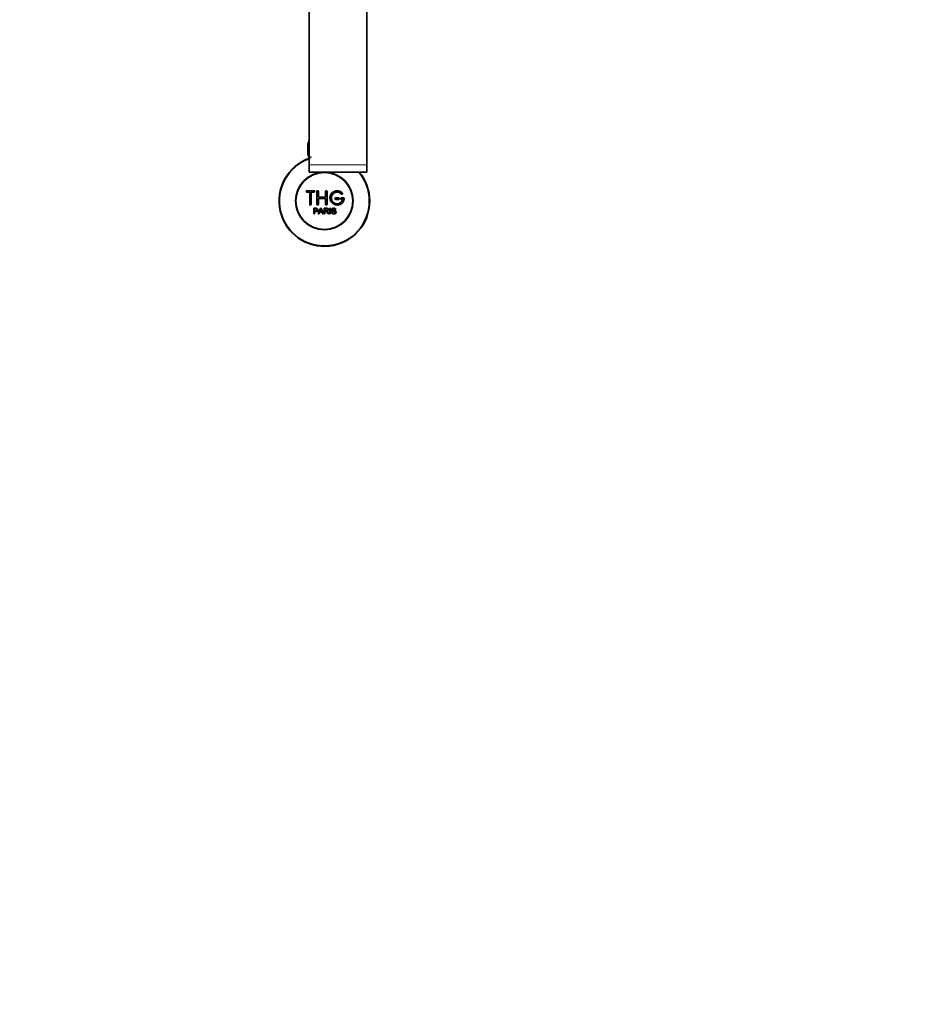
# Model space of a CAD drawing. Units: millimetres. Extents: x 0 to 1974, y 0 to 2369.
# Drawn here: x 878 to 1512, y 0 to 684 of the extents above; entities that cross this region are included whole.
import ezdxf
from ezdxf import colors
from ezdxf.entities.mleader import LeaderData, LeaderLine
from ezdxf.math import Vec2, Vec3

# ---------------------------------------------------------------- set-up
doc = ezdxf.new("R2010")
doc.units = ezdxf.units.MM
doc.layers.add('DV5_Défaut', color=7, linetype='Continuous')
doc.layers.add('Défaut', color=7, linetype='Continuous')

# ---------------------------------------------------------------- blocks, each defined once
blk = doc.blocks.new('_DOT')
at = {"color": 0}
blk.add_line((0, 0), (-1, 0), dxfattribs=at)
at = {"color": 0, "const_width": 0.333}
blk.add_lwpolyline([(-0.1665, 0, 1), (0.1665, 0, 1)], format="xyb", close=True, dxfattribs=at)
blk = doc.blocks.new('SE4')
at = {"layer": 'DV5_Défaut', "color": 7, "linetype": 'Continuous', "lineweight": 35}
for p, q in [((1079.17, 738.94), (1079.17, 583.06)), ((1119.17, 738.94), (1119.17, 583.06)), ((1078.17, 590.24), (1078.17, 598.04)), ((1078.17, 598.04), (1078.19, 598.04)), ((1078.17, 598.04), (1078.17, 598.04)), ((1078.17, 598.04), (1078.17, 590.24)), ((1078.19, 598.04), (1078.24, 598.04)), ((1078.19, 598.04), (1078.19, 590.24)), ((1078.24, 590.24), (1078.24, 598.04)), ((1078.24, 598.04), (1078.31, 598.04)), ((1078.31, 598.04), (1078.41, 598.04)), ((1078.31, 598.04), (1078.31, 590.24)), ((1078.41, 590.24), (1078.41, 598.04)), ((1078.41, 598.04), (1078.51, 598.04)), ((1078.42, 598.24), (1078.42, 598.04)), ((1078.51, 598.04), (1078.66, 598.04)), ((1078.51, 598.04), (1078.51, 590.24)), ((1078.66, 590.24), (1078.66, 598.04)), ((1078.66, 598.04), (1078.8, 598.04)), ((1078.8, 598.04), (1079, 598.04)), ((1078.8, 598.04), (1078.8, 590.24)), ((1079, 590.24), (1079, 598.04)), ((1079, 598.04), (1079.17, 598.04)), ((1078.19, 590.24), (1078.17, 590.24)), ((1078.17, 590.24), (1078.17, 590.24)), ((1078.19, 590.24), (1078.24, 590.24)), ((1078.31, 590.24), (1078.24, 590.24)), ((1078.31, 590.24), (1078.41, 590.24)), ((1078.51, 590.24), (1078.41, 590.24)), ((1078.42, 590.24), (1078.42, 589.24)), ((1078.42, 589.24), (1079.17, 589.24)), ((1078.51, 590.24), (1078.66, 590.24)), ((1078.8, 590.24), (1078.66, 590.24)), ((1078.8, 590.24), (1079, 590.24)), ((1078.82, 589.24), (1078.82, 587.62)), ((1079.17, 590.24), (1079, 590.24)), ((1079.17, 583.06), (1079.17, 578.13)), ((1119.17, 583.06), (1119.17, 578.13)), ((1119.17, 578.13), (1079.17, 578.13)), ((1082.5, 565.17), (1077.5, 565.17)), ((1077.5, 564.17), (1079.5, 564.17)), ((1079.5, 564.17), (1079.5, 555.67)), ((1080.5, 555.67), (1080.5, 564.17)), ((1080.5, 564.17), (1082.5, 564.17)), ((1084.5, 555.67), (1084.5, 564.67)), ((1085.5, 564.67), (1085.5, 560.67)), ((1090.5, 560.67), (1090.5, 564.67)), ((1091.5, 564.67), (1091.5, 555.67)), ((1085.5, 560.67), (1090.5, 560.67)), ((1090.5, 559.67), (1085.5, 559.67)), ((1085.5, 559.67), (1085.5, 555.67)), ((1090.5, 555.67), (1090.5, 559.67)), ((1099.5, 560.17), (1097.5, 560.17)), ((1097.5, 559.17), (1099.5, 559.17)), ((1102.97, 560.17), (1101.5, 560.17)), ((1101.5, 559.17), (1102.37, 559.17)), ((1082.24, 549.1), (1082.24, 552.97)), ((1082.75, 549.1), (1082.24, 549.1)), ((1082.75, 552.51), (1082.75, 551.13)), ((1082.75, 550.67), (1082.75, 549.1)), ((1085.43, 549.1), (1086.91, 552.97)), ((1085.97, 549.1), (1085.43, 549.1)), ((1086.39, 550.27), (1085.97, 549.1)), ((1088.02, 550.27), (1086.39, 550.27)), ((1086.54, 550.69), (1087.86, 550.69)), ((1086.91, 552.97), (1087.46, 552.97)), ((1087.46, 552.97), (1089.05, 549.1)), ((1088.46, 549.1), (1088.02, 550.27)), ((1089.05, 549.1), (1088.46, 549.1)), ((1089.46, 549.1), (1089.46, 552.97)), ((1089.97, 549.1), (1089.46, 549.1)), ((1089.97, 552.54), (1089.97, 551.26)), ((1089.97, 550.82), (1089.97, 549.1)), ((1092.86, 549.1), (1092.23, 549.1)), ((1093.44, 549.1), (1093.44, 552.97)), ((1093.44, 552.97), (1093.95, 552.97)), ((1093.95, 549.1), (1093.44, 549.1)), ((1093.95, 552.97), (1093.95, 549.1)), ((1094.68, 550.34), (1095.16, 550.38)), ((1097.64, 551.88), (1097.15, 551.84))]:
    blk.add_line(p, q, dxfattribs=at)
at = {"layer": 'DV5_Défaut', "color": 7, "linetype": 'Continuous', "lineweight": 18}
for p, q in [((1079.17, 598.24), (1078.42, 598.24)), ((1080.35, 589.24), (1080.35, 587.62)), ((1119.17, 583.06), (1079.17, 583.06))]:
    blk.add_line(p, q, dxfattribs=at)
at = {"layer": 'DV5_Défaut', "color": 7, "linetype": 'Continuous', "lineweight": 35}
for radius in [20, 19.75]:
    blk.add_circle((1089.67, 558.04), radius, dxfattribs=at)
for centre, radius, start, end in [((1080.42, 598.24), 2, 128.68219, 180), ((1089.67, 558.04), 31.5, 109.47122, 0), ((1089.67, 558.04), 31.2, 109.66612, 0), ((1089.67, 558.04), 31.2, 0, 40.08258), ((1089.67, 558.04), 31.5, 0, 39.62489), ((1077.5, 564.67), 0.5, 90, 270), ((1082.5, 564.67), 0.5, 270, 90), ((1085, 564.67), 0.5, 0, 180), ((1091, 564.67), 0.5, 0, 180), ((1098.5, 560.17), 5, 41.81031, 353.62063), ((1098.5, 560.17), 4, 41.81031, 345.52249), ((1101.85, 563.17), 0.5, 221.81031, 41.81031), ((1080, 555.67), 0.5, 180, 0), ((1085, 555.67), 0.5, 180, 0), ((1091, 555.67), 0.5, 180, 0), ((1097.5, 559.67), 0.5, 90, 270), ((1099.5, 559.67), 0.5, 270, 90), ((1101.5, 559.67), 0.5, 90, 270), ((1102.97, 559.67), 0.5, 353.62063, 90), ((1075.96, 555.34), 11.56, 336.27168, 346.08937), ((1119.97, 563.44), 34.55, 198.34827, 201.65232)]:
    blk.add_arc(centre, radius, start, end, dxfattribs=at)
for points, knots in [([(1082.24, 552.97), (1082.8, 552.97), (1083.37, 552.98), (1084.21, 552.95), (1084.5, 552.92), (1084.97, 552.62), (1085.13, 552.35), (1085.22, 551.8), (1085.19, 551.5), (1084.92, 551.01), (1084.69, 550.83), (1084.15, 550.67), (1083.87, 550.67), (1083.31, 550.67), (1083.03, 550.67), (1082.75, 550.67)], [0, 0, 0, 0, 0.25, 0.25, 0.375, 0.375, 0.5, 0.5, 0.625, 0.625, 0.75, 0.75, 0.875, 0.875, 1, 1, 1, 1]), ([(1082.75, 551.13), (1083.11, 551.13), (1083.47, 551.12), (1083.83, 551.13), (1083.96, 551.13), (1084.09, 551.15), (1084.22, 551.18), (1084.29, 551.2), (1084.35, 551.23), (1084.41, 551.27), (1084.47, 551.31), (1084.52, 551.36), (1084.56, 551.42), (1084.59, 551.47), (1084.62, 551.53), (1084.64, 551.59), (1084.66, 551.68), (1084.67, 551.78), (1084.67, 551.87), (1084.66, 551.95), (1084.65, 552.03), (1084.62, 552.11), (1084.59, 552.18), (1084.55, 552.26), (1084.49, 552.32), (1084.44, 552.37), (1084.38, 552.41), (1084.32, 552.44), (1084.26, 552.47), (1084.2, 552.48), (1084.13, 552.49), (1083.86, 552.53), (1083.58, 552.51), (1083.3, 552.51), (1083.12, 552.51), (1082.94, 552.51), (1082.75, 552.51)], [0, 0, 0, 0, 0.231765, 0.231765, 0.231765, 0.316277, 0.316277, 0.316277, 0.361783, 0.361783, 0.361783, 0.408006, 0.408006, 0.408006, 0.448771, 0.448771, 0.448771, 0.50874, 0.50874, 0.50874, 0.561715, 0.561715, 0.561715, 0.615279, 0.615279, 0.615279, 0.661556, 0.661556, 0.661556, 0.702535, 0.702535, 0.702535, 0.881689, 0.881689, 0.881689, 1, 1, 1, 1]), ([(1089.46, 552.97), (1090.08, 552.97), (1090.69, 552.98), (1091.31, 552.96), (1091.46, 552.96), (1091.62, 552.95), (1091.77, 552.92), (1091.88, 552.89), (1091.98, 552.86), (1092.08, 552.81), (1092.17, 552.75), (1092.25, 552.68), (1092.32, 552.59), (1092.4, 552.5), (1092.45, 552.39), (1092.49, 552.27), (1092.53, 552.16), (1092.55, 552.04), (1092.55, 551.92), (1092.55, 551.79), (1092.53, 551.66), (1092.49, 551.54), (1092.45, 551.43), (1092.38, 551.33), (1092.3, 551.24), (1092.23, 551.16), (1092.15, 551.09), (1092.05, 551.04), (1091.92, 550.96), (1091.76, 550.91), (1091.61, 550.88), (1091.56, 550.87), (1091.51, 550.86), (1091.46, 550.86)], [0, 0, 0, 0, 0.342367, 0.342367, 0.342367, 0.429636, 0.429636, 0.429636, 0.489631, 0.489631, 0.489631, 0.550431, 0.550431, 0.550431, 0.618335, 0.618335, 0.618335, 0.686568, 0.686568, 0.686568, 0.757145, 0.757145, 0.757145, 0.82455, 0.82455, 0.82455, 0.884309, 0.884309, 0.884309, 0.97195, 0.97195, 0.97195, 1, 1, 1, 1]), ([(1089.97, 551.26), (1090.38, 551.26), (1090.79, 551.25), (1091.19, 551.26), (1091.31, 551.27), (1091.43, 551.28), (1091.54, 551.31), (1091.61, 551.33), (1091.69, 551.36), (1091.75, 551.4), (1091.8, 551.43), (1091.85, 551.47), (1091.89, 551.52), (1091.93, 551.56), (1091.96, 551.62), (1091.98, 551.68), (1092.01, 551.74), (1092.02, 551.81), (1092.03, 551.88), (1092.03, 551.95), (1092.02, 552.02), (1092, 552.09), (1091.98, 552.16), (1091.95, 552.22), (1091.9, 552.28), (1091.86, 552.33), (1091.82, 552.37), (1091.77, 552.41), (1091.71, 552.44), (1091.65, 552.47), (1091.59, 552.49), (1091.46, 552.52), (1091.33, 552.54), (1091.2, 552.54), (1090.79, 552.54), (1090.38, 552.54), (1089.97, 552.54)], [0, 0, 0, 0, 0.254173, 0.254173, 0.254173, 0.326818, 0.326818, 0.326818, 0.373831, 0.373831, 0.373831, 0.41241, 0.41241, 0.41241, 0.45084, 0.45084, 0.45084, 0.494322, 0.494322, 0.494322, 0.538141, 0.538141, 0.538141, 0.5837, 0.5837, 0.5837, 0.62279, 0.62279, 0.62279, 0.663667, 0.663667, 0.663667, 0.744083, 0.744083, 0.744083, 1, 1, 1, 1]), ([(1092.23, 549.1), (1092.09, 549.32), (1091.95, 549.53), (1091.67, 549.97), (1091.53, 550.19), (1091.33, 550.45), (1091.29, 550.5), (1091.21, 550.59), (1091.16, 550.64), (1091, 550.76), (1090.88, 550.8), (1090.68, 550.82), (1090.62, 550.82), (1090.49, 550.82), (1090.29, 550.82), (1090.1, 550.82), (1089.97, 550.82)], [0, 0, 0, 0, 0.25, 0.25, 0.5, 0.5, 0.5625, 0.5625, 0.625, 0.625, 0.75, 0.75, 0.8125, 0.8125, 0.875, 1, 1, 1, 1]), ([(1091.46, 550.86), (1091.55, 550.82), (1091.63, 550.77), (1091.78, 550.66), (1091.85, 550.59), (1092.04, 550.38), (1092.15, 550.22), (1092.46, 549.74), (1092.66, 549.42), (1092.86, 549.1)], [0, 0, 0, 0, 0.125, 0.125, 0.25, 0.25, 0.5, 0.5, 1, 1, 1, 1]), ([(1097.15, 551.84), (1097.13, 552.05), (1097.04, 552.27), (1096.7, 552.53), (1096.48, 552.57), (1096.05, 552.59), (1095.83, 552.57), (1095.44, 552.38), (1095.3, 552.17), (1095.33, 551.85), (1095.38, 551.74), (1095.54, 551.6), (1095.64, 551.56), (1095.94, 551.45), (1096.15, 551.4), (1096.78, 551.26), (1097.23, 551.16), (1097.8, 550.53), (1097.82, 550.01), (1097.38, 549.28), (1096.94, 549.08), (1096.09, 549), (1095.64, 549.05), (1094.92, 549.49), (1094.69, 549.91), (1094.68, 550.34)], [0, 0, 0, 0, 0.0625, 0.0625, 0.125, 0.125, 0.1875, 0.1875, 0.25, 0.25, 0.28125, 0.28125, 0.3125, 0.3125, 0.375, 0.375, 0.5, 0.5, 0.625, 0.625, 0.75, 0.75, 0.875, 0.875, 1, 1, 1, 1]), ([(1095.16, 550.38), (1095.19, 550.17), (1095.25, 549.96), (1095.55, 549.65), (1095.76, 549.57), (1096.18, 549.48), (1096.39, 549.48), (1096.82, 549.55), (1097.03, 549.64), (1097.28, 549.99), (1097.3, 550.24), (1097.07, 550.6), (1096.85, 550.69), (1096.24, 550.86), (1095.8, 550.92), (1095.22, 551.19), (1095.05, 551.33), (1094.84, 551.71), (1094.8, 551.93), (1094.88, 552.35), (1094.99, 552.55), (1095.31, 552.84), (1095.51, 552.93), (1096.13, 553.08), (1096.58, 553.06), (1097.36, 552.71), (1097.63, 552.31), (1097.64, 551.88)], [0, 0, 0, 0, 0.0625, 0.0625, 0.125, 0.125, 0.1875, 0.1875, 0.25, 0.25, 0.3125, 0.3125, 0.375, 0.375, 0.5, 0.5, 0.5625, 0.5625, 0.625, 0.625, 0.6875, 0.6875, 0.75, 0.75, 0.875, 0.875, 1, 1, 1, 1])]:
    blk.add_open_spline(points, degree=3, knots=knots, dxfattribs=at)

msp = doc.modelspace()

# ---------------------------------------------------------------- block references
at = {"layer": 'Défaut'}
msp.add_blockref('SE4', (0, 0), dxfattribs=at)

# ---------------------------------------------------------------- leaders
at = {"layer": 'Défaut', "color": 7, "linetype": 'Continuous', "lineweight": 18}
ml = msp.add_multileader_mtext('Standard', dxfattribs=at)
ml.set_content('{\\pxsm0.9;\\fSolid Edge ISO|b1||i0||c0|p34;\\W1.;18/11/2016\\P}', color=256)
ml.set_leader_properties()
ml.set_arrow_properties(name='DOT')
ml.build(insert=Vec2(0, 0))
ml.multileader.update_dxf_attribs({"leader_type": 0, "dogleg_length": 0, "arrow_head_size": 12})
ctx = ml.context
ctx.base_point, ctx.char_height, ctx.arrow_head_size, ctx.landing_gap_size = Vec3(1424.41, 2361.66), 12, 12, 4.2
notes = []
notes.append((ctx, [(0, (0, 0, 0), (0, 0), (1, 0), 1, [])]))
ctx.mtext.insert = Vec3(1426.41, 2367.78)
for ctx, leaders in notes:
    for number, flags, end, landing, length, lines in leaders:
        leader = LeaderData()
        leader.index, (leader.has_last_leader_line, leader.has_dogleg_vector, leader.attachment_direction) = number, flags
        leader.last_leader_point, leader.dogleg_vector, leader.dogleg_length = Vec3(end), Vec3(landing), length
        for number, points, colour, breaks in lines:
            line = LeaderLine()
            line.index, line.vertices, line.color, line.breaks = number, Vec3.list(points), colors.encode_raw_color(colour), breaks
            leader.lines.append(line)
        ctx.leaders.append(leader)

doc.saveas('drawing.dxf')
